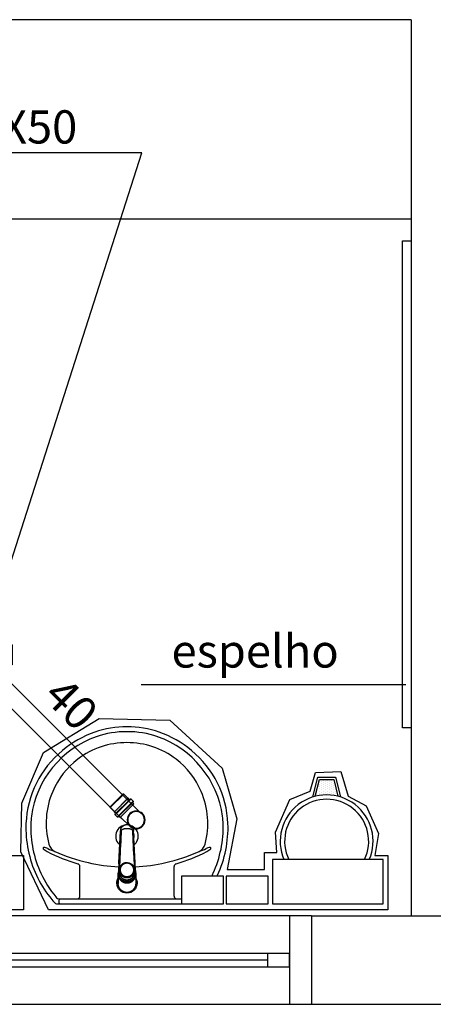
# Model space of a CAD drawing. Units: millimetres. Extents: x 260056 to 291538, y -54863 to -28210.
# Drawn here: x 275163 to 275256, y -33956 to -33733 of the extents above; entities that cross this region are included whole.
import ezdxf

# ---------------------------------------------------------------- set-up
doc = ezdxf.new("R2010")
doc.units = ezdxf.units.MM
doc.header["$LTSCALE"] = 10
for name, color, linetype in [('ESGSANIT', 34, 'Continuous'), ('PAREDE', 6, 'Continuous'), ('TIGRECAD', 2, 'Continuous'), ('TINTERNO', 9, 'Continuous')]:
    doc.layers.add(name, color=color, linetype=linetype)
doc.layers.add('REG60-100', color=7, linetype='Continuous', lineweight=50)
doc.styles.add('REGUA60', font='simplex.shx')

# ---------------------------------------------------------------- blocks, each defined once
blk = doc.blocks.new('A$C51DF1DE8')
at = {"layer": 'TIGRECAD'}
for p, q in [((6.9, 18.3), (11.4, 18.3)), ((6.9, 18.3), (6.9, 16.59)), ((11.4, 18.3), (11.4, 16.59)), ((1.09, 14.03), (4.27, 17.21)), ((4.27, 17.21), (5.48, 16)), ((14.03, 17.21), (12.82, 16)), ((14.03, 17.21), (17.21, 14.03)), ((1.09, 14.03), (2.3, 12.82)), ((17.21, 14.03), (16, 12.82)), ((0, 6.9), (0, 11.4)), ((0, 11.4), (1.71, 11.4)), ((18.63, 11.68), (16.42, 11.68)), ((18.63, 11.68), (16.59, 11.68)), ((18.72, 11.68), (18.72, 5.62)), ((18.73, 11.77), (18.75, 12.04)), ((19.54, 12.13), (18.85, 12.13)), ((18.85, 12.13), (18.85, 5.24)), ((19.54, 12.13), (19.54, 5.24)), ((19.73, 11.68), (19.64, 12.05)), ((20.43, 11.68), (19.73, 11.68)), ((19.73, 11.68), (19.73, 5.65)), ((20.43, 5.68), (20.43, 11.68)), ((20.43, 5.68), (20.43, 10.68)), ((0, 6.9), (1.71, 6.9)), ((1.09, 4.27), (2.3, 5.48)), ((16.86, 3.92), (15.74, 5.03)), ((18.63, 5.68), (15.96, 5.69)), ((18.73, 5.59), (18.75, 5.33)), ((19.54, 5.24), (18.85, 5.24)), ((19.73, 5.68), (19.64, 5.31)), ((20.43, 5.68), (19.73, 5.68)), ((4.27, 1.09), (1.09, 4.27)), ((4.27, 1.09), (5.48, 2.3)), ((14.03, 1.09), (12.82, 2.3)), ((16.86, 3.92), (14.03, 1.09)), ((6.9, 0), (6.9, 1.71)), ((11.4, 0), (11.4, 1.71)), ((11.4, 0), (6.9, 0))]:
    blk.add_line(p, q, dxfattribs=at)
for radius in [7.77, 7.35]:
    blk.add_circle((9.15, 9.15), radius, dxfattribs=at)
for centre, start, end in [((18.63, 11.78), 270, 355), ((18.85, 12.03), 90, 175), ((19.54, 12.03), 15, 90), ((19.81, 11.78), 195, 270), ((18.63, 5.58), 5, 90), ((18.85, 5.34), 185, 270), ((19.54, 5.34), 270, 345), ((19.81, 5.58), 90, 165)]:
    blk.add_arc(centre, 0.1, start, end, dxfattribs=at)
blk = doc.blocks.new('A$C0BC57C21')
at = {"layer": 'REG60-100'}
blk.add_circle((9.77, 9.15), 7.45, dxfattribs=at)
at = {"layer": 'REG60-100', "rotation": 135}
blk.add_blockref('A$C51DF1DE8', (22.71, 9.15), dxfattribs=at)
blk = doc.blocks.new('BLN50D')
at = {"layer": 'TIGRECAD'}
blk.add_circle((0, 0), 25.3, dxfattribs=at)
at = {"layer": 'TINTERNO'}
blk.add_circle((0, 0), 23.7, dxfattribs=at)
blk = doc.blocks.new('BLN50P')
for p, q in [((39.7, 27.1), (23, 27.1)), ((39.7, 27.1), (39.7, 27.1)), ((39.7, -27.1), (23, -27.1))]:
    blk.add_line(p, q)
at = {"layer": 'TIGRECAD'}
for p, q in [((6.1, 31.1), (5.3, 28.1)), ((7.1, 31.8), (15.8, 31.8)), ((7.1, -30.8), (7.1, 30.8)), ((15.8, -30.8), (15.8, 30.8)), ((16.8, 30.9), (17.1, 28.3)), ((0, 27.3), (4.4, 27.3)), ((0, -27.3), (0, 27.3)), ((18.1, 27.3), (22.7, 27.3)), ((22.7, 27.3), (23, 27.1)), ((39.7, 27.1), (41.5, 25.3)), ((41.5, -25.4), (41.5, 25.3)), ((0, -27.3), (4.4, -27.3)), ((18.1, -27.3), (22.7, -27.3)), ((22.7, -27.3), (23, -27.1)), ((39.7, -27.1), (41.5, -25.4)), ((6.1, -31.1), (5.3, -28.1)), ((7.1, -31.8), (15.8, -31.8)), ((16.8, -30.9), (17.1, -28.3))]:
    blk.add_line(p, q, dxfattribs=at)
for centre, start, end in [((4.4, 28.4), 270, 345), ((7.1, 30.8), 90, 165), ((15.8, 30.8), 5, 90), ((18.1, 28.4), 185, 270), ((4.4, -28.3), 15, 90), ((18.1, -28.3), 90, 175), ((7.1, -30.8), 195, 270), ((15.8, -30.8), 270, 355)]:
    blk.add_arc(centre, 1, start, end, dxfattribs=at)
at = {"layer": 'TINTERNO'}
for p, q in [((5.1, -27.3), (5.1, 27.3)), ((17.1, -27.3), (17.1, 27.3)), ((22.7, 27.3), (22.7, -27.3)), ((23, -27.1), (23, 27.1)), ((39.7, 27.1), (39.7, -27.1))]:
    blk.add_line(p, q, dxfattribs=at)

msp = doc.modelspace()

# ---------------------------------------------------------------- linework, layer by layer
at = {"layer": 'ESGSANIT', "linetype": 'Continuous'}
for p, q in [((275160.67, -33883.38), (275189.71, -33912.42)), ((275156.67, -33885.04), (275185.68, -33914.04)), ((275187.5, -33915.71), (275185.43, -33913.64))]:
    msp.add_line(p, q, dxfattribs=at)
at = {"layer": 'PAREDE', "color": 8}
for p, q in [((275251.09, -33733.44), (275066.09, -33733.44)), ((275251.09, -33733.44), (275251.09, -33935.94)), ((275190.24, -33763.52), (275086.93, -33763.52)), ((275156.87, -33867.59), (275190.24, -33763.52)), ((275071.09, -33778.44), (275251.09, -33778.44)), ((275249.09, -33893.44), (275249.09, -33783.44)), ((275249.09, -33783.44), (275251.09, -33783.44)), ((275249.89, -33883.76), (275190.07, -33883.76)), ((275168.01, -33899.01), (275180.56, -33891.32)), ((275180.56, -33891.32), (275196.58, -33891.7)), ((275196.58, -33891.7), (275208.37, -33902.55)), ((275251.09, -33893.44), (275249.09, -33893.44)), ((275163.08, -33910.48), (275168.01, -33899.01)), ((275208.37, -33902.55), (275211.68, -33914.02)), ((275228.23, -33907.79), (275229.47, -33903.55)), ((275229.47, -33903.55), (275235.17, -33903.32)), ((275235.17, -33903.32), (275236.86, -33908.87)), ((275228.86, -33909.08), (275229.98, -33904.61)), ((275229.42, -33908.93), (275230.37, -33905.11)), ((275229.98, -33904.61), (275233.98, -33904.61)), ((275230.26, -33905.83), (275230.26, -33905.83)), ((275230.26, -33906.31), (275230.26, -33906.31)), ((275230.37, -33905.11), (275233.59, -33905.11)), ((275230.73, -33905.12), (275230.73, -33905.12)), ((275230.73, -33905.59), (275230.73, -33905.59)), ((275230.73, -33906.07), (275230.73, -33906.07)), ((275230.73, -33906.55), (275230.73, -33906.55)), ((275231.21, -33905.36), (275231.21, -33905.36)), ((275231.21, -33905.83), (275231.21, -33905.83)), ((275231.21, -33906.31), (275231.21, -33906.31)), ((275231.68, -33905.12), (275231.68, -33905.12)), ((275231.68, -33905.59), (275231.68, -33905.59)), ((275231.68, -33906.07), (275231.68, -33906.07)), ((275231.68, -33906.55), (275231.68, -33906.55)), ((275232.16, -33905.36), (275232.16, -33905.36)), ((275232.16, -33905.83), (275232.16, -33905.83)), ((275232.16, -33906.31), (275232.16, -33906.31)), ((275232.64, -33905.12), (275232.64, -33905.12)), ((275232.64, -33905.59), (275232.64, -33905.59)), ((275232.64, -33906.07), (275232.64, -33906.07)), ((275232.64, -33906.55), (275232.64, -33906.55)), ((275233.11, -33905.36), (275233.11, -33905.36)), ((275233.11, -33905.83), (275233.11, -33905.83)), ((275233.11, -33906.31), (275233.11, -33906.31)), ((275233.59, -33905.11), (275234.54, -33908.93)), ((275233.59, -33905.12), (275233.59, -33905.12)), ((275233.59, -33905.59), (275233.59, -33905.59)), ((275233.59, -33906.07), (275233.59, -33906.07)), ((275233.59, -33906.55), (275233.59, -33906.55)), ((275233.98, -33904.61), (275235.1, -33909.08)), ((275223.69, -33909.64), (275228.23, -33907.79)), ((275229.78, -33907.5), (275229.78, -33907.5)), ((275229.78, -33907.97), (275229.78, -33907.97)), ((275229.78, -33908.45), (275229.78, -33908.45)), ((275230.26, -33906.78), (275230.26, -33906.78)), ((275230.26, -33907.26), (275230.26, -33907.26)), ((275230.26, -33907.74), (275230.26, -33907.74)), ((275230.26, -33908.21), (275230.26, -33908.21)), ((275230.26, -33908.69), (275230.26, -33908.69)), ((275230.73, -33907.02), (275230.73, -33907.02)), ((275230.73, -33907.5), (275230.73, -33907.5)), ((275230.73, -33907.97), (275230.73, -33907.97)), ((275230.73, -33908.45), (275230.73, -33908.45)), ((275231.21, -33906.78), (275231.21, -33906.78)), ((275231.21, -33907.26), (275231.21, -33907.26)), ((275231.21, -33907.74), (275231.21, -33907.74)), ((275231.21, -33908.21), (275231.21, -33908.21)), ((275231.68, -33907.02), (275231.68, -33907.02)), ((275231.68, -33907.5), (275231.68, -33907.5)), ((275231.68, -33907.97), (275231.68, -33907.97)), ((275231.68, -33908.45), (275231.68, -33908.45)), ((275232.16, -33906.78), (275232.16, -33906.78)), ((275232.16, -33907.26), (275232.16, -33907.26)), ((275232.16, -33907.74), (275232.16, -33907.74)), ((275232.16, -33908.21), (275232.16, -33908.21)), ((275232.64, -33907.02), (275232.64, -33907.02)), ((275232.64, -33907.5), (275232.64, -33907.5)), ((275232.64, -33907.97), (275232.64, -33907.97)), ((275232.64, -33908.45), (275232.64, -33908.45)), ((275233.11, -33906.78), (275233.11, -33906.78)), ((275233.11, -33907.26), (275233.11, -33907.26)), ((275233.11, -33907.74), (275233.11, -33907.74)), ((275233.11, -33908.21), (275233.11, -33908.21)), ((275233.59, -33907.02), (275233.59, -33907.02)), ((275233.59, -33907.5), (275233.59, -33907.5)), ((275233.59, -33907.97), (275233.59, -33907.97)), ((275233.59, -33908.45), (275233.59, -33908.45)), ((275234.07, -33907.26), (275234.07, -33907.26)), ((275234.07, -33907.74), (275234.07, -33907.74)), ((275234.07, -33908.21), (275234.07, -33908.21)), ((275234.07, -33908.69), (275234.07, -33908.69)), ((275236.86, -33908.87), (275240.94, -33911.1)), ((275162.85, -33921.49), (275163.08, -33910.48)), ((275220.46, -33917.03), (275223.69, -33909.64)), ((275240.94, -33911.1), (275243.71, -33917.33)), ((275211.68, -33914.02), (275209.52, -33925.49)), ((275220.69, -33921.64), (275220.46, -33917.03)), ((275243.71, -33917.33), (275242.87, -33922.34)), ((275160.51, -33922.34), (275163.44, -33922.34)), ((275169.09, -33934.58), (275162.85, -33921.49)), ((275163.44, -33922.34), (275163.44, -33934.58)), ((275217.91, -33925.49), (275217.91, -33921.64)), ((275217.91, -33921.64), (275220.69, -33921.64)), ((275242.87, -33922.34), (275245.79, -33922.34)), ((275245.79, -33922.34), (275245.79, -33934.58)), ((275185.23, -33923.66), (275185.21, -33924.03)), ((275188.5, -33923.66), (275188.51, -33924.03)), ((275244.73, -33923.24), (275219.73, -33923.24)), ((275219.73, -33923.24), (275219.73, -33933.24)), ((275244.73, -33933.24), (275244.73, -33923.24)), ((275176.22, -33931.52), (275176.22, -33924.82)), ((275197.51, -33931.52), (275197.51, -33924.82)), ((275209.52, -33925.49), (275217.91, -33925.49)), ((275208.67, -33927.02), (275199.17, -33927.02)), ((275199.17, -33927.02), (275199.17, -33933.24)), ((275208.67, -33933.24), (275208.67, -33927.02)), ((275218.79, -33927.02), (275209.29, -33927.02)), ((275209.29, -33927.02), (275209.29, -33933.24)), ((275218.79, -33933.24), (275218.79, -33927.02)), ((275171.18, -33933.24), (275186.86, -33933.24)), ((275171.44, -33932.51), (275171.44, -33932.95)), ((275171.62, -33932.11), (275186.86, -33932.11)), ((275186.86, -33932.11), (275199.17, -33932.11)), ((275186.86, -33933.24), (275202.54, -33933.24)), ((275199.17, -33933.24), (275208.67, -33933.24)), ((275209.29, -33933.24), (275218.79, -33933.24)), ((275219.73, -33933.24), (275244.73, -33933.24)), ((275163.44, -33934.58), (275086.74, -33934.58)), ((275163.44, -33934.58), (275163.44, -33934.58)), ((275245.79, -33934.58), (275169.09, -33934.58)), ((275245.79, -33934.58), (275245.79, -33934.58)), ((275223.59, -33935.94), (275123.59, -33935.94)), ((275228.59, -33935.94), (275223.59, -33935.94)), ((275223.59, -33935.94), (275223.59, -33955.94)), ((275228.59, -33935.94), (275264.09, -33935.94)), ((275228.59, -33935.94), (275228.59, -33955.94)), ((275218.59, -33944.44), (275128.59, -33944.44)), ((275223.59, -33944.44), (275218.59, -33944.44)), ((275218.59, -33944.44), (275218.59, -33947.44)), ((275223.59, -33947.44), (275223.59, -33944.44)), ((275218.59, -33945.94), (275128.59, -33945.94)), ((275128.59, -33947.44), (275218.59, -33947.44)), ((275218.59, -33947.44), (275223.59, -33947.44)), ((275123.59, -33955.94), (275223.59, -33955.94)), ((275223.59, -33955.94), (275228.59, -33955.94)), ((275228.59, -33955.94), (275264.09, -33955.94))]:
    msp.add_line(p, q, dxfattribs=at)
for points in [[(275185.02, -33924.21), (275185.03, -33923.98), (275185.4, -33916.78, -0.0157), (275185.41, -33916.74)], [(275185.57, -33916.46, -0.000292), (275185.23, -33923.66)], [(275185.43, -33916.53), (275185.41, -33916.73, 0.016453), (275185.4, -33916.78)], [(275185.43, -33916.53, -0.0159), (275185.44, -33916.46)], [(275188.28, -33916.45, -0.016555), (275188.29, -33916.53), (275188.29, -33916.53), (275188.32, -33916.73, -0.016767), (275188.32, -33916.78)], [(275188.7, -33924.21), (275188.69, -33923.98), (275188.32, -33916.78, 0.0157), (275188.32, -33916.74)], [(275184.88, -33927.39), (275184.88, -33926.59), (275184.89, -33926.44, -0.014158), (275184.89, -33926.32)], [(275184.93, -33926.75), (275184.93, -33926.63, -0.022422), (275184.93, -33926.46, -0.02241), (275184.93, -33926.3, -0.005526), (275185.12, -33925.86)], [(275184.93, -33926.75, -0.022469), (275184.93, -33926.59)], [(275185.02, -33925.65), (275184.98, -33925.73), (275185.02, -33925.65), (275185.02, -33925.64, -0.023468), (275185.12, -33925.48)], [(275185.03, -33926.44, -0.079202), (275185.12, -33925.91)], [(275188.79, -33926.75), (275188.34, -33927.79), (275188.34, -33927.67, -0.043556), (275188.1, -33927.89), (275188.1, -33928.02)], [(275188.6, -33925.48, -0.025781), (275188.7, -33925.65)], [(275188.61, -33926.11), (275188.61, -33925.62, 0.013429), (275188.6, -33925.54)], [(275188.8, -33926.46, 0.022421), (275188.79, -33926.3, 0.006199), (275188.61, -33925.86)], [(275188.61, -33925.91, -0.078954), (275188.69, -33926.44)], [(275188.8, -33926.46, -0.02241), (275188.79, -33926.63), (275188.79, -33926.75)], [(275188.8, -33926.46), (275188.8, -33926.59, -0.022418), (275188.79, -33926.75)], [(275188.83, -33926.32, -0.014115), (275188.84, -33926.44), (275188.84, -33926.59), (275188.84, -33928.61)], [(275185.62, -33928.02), (275185.62, -33927.89, -0.0433), (275185.38, -33927.67), (275185.38, -33927.79)], [(275185.62, -33928.02, -0.04335), (275185.38, -33927.79)], [(275187.03, -33928.45), (275187.03, -33928.33, -0.020932), (275186.86, -33928.33, -0.02091), (275186.69, -33928.33), (275186.69, -33928.45), (275185.62, -33928.02)], [(275186.69, -33928.45, 0.02099), (275186.86, -33928.46, 0.020996), (275187.03, -33928.45)], [(275188.34, -33927.79, -0.043592), (275188.1, -33928.02)]]:
    msp.add_lwpolyline(points, format="xyb", dxfattribs=at)
at = {"layer": 'PAREDE', "color": 8, "extrusion": (0, 0, -1)}
for points in [[(-275188.5, -33923.66, 0.000293), (-275188.15, -33916.46)], [(-275185.26, -33924.16, 0.004162), (-275185.21, -33924.03)], [(-275185.02, -33925.65, 0.025793), (-275185.12, -33925.48)], [(-275188.6, -33925.48, 0.02327), (-275188.7, -33925.64), (-275188.7, -33925.65), (-275188.75, -33925.73), (-275188.7, -33925.65)], [(-275188.84, -33927.39, 0.13189), (-275189.15, -33928.54, 0.414011), (-275186.86, -33930.83, 0.414011), (-275184.57, -33928.54, 0.132095), (-275184.88, -33927.39)], [(-275184.88, -33927.75, -0.094421), (-275184.73, -33928.54, -0.414218), (-275186.86, -33930.67, -0.414225), (-275188.99, -33928.54, -0.094419), (-275188.84, -33927.75)]]:
    msp.add_lwpolyline(points, format="xyb", dxfattribs=at)
at = {"layer": 'PAREDE', "color": 8}
for points in [[(275185.21, -33925.08), (275185.26, -33924.16)], [(275188.51, -33924.03), (275188.46, -33924.16)], [(275188.46, -33924.16), (275188.51, -33925.08)], [(275184.93, -33926.46), (275184.93, -33926.59)], [(275184.93, -33926.75), (275185.38, -33927.79)], [(275185.02, -33925.65), (275185.02, -33925.65)], [(275185.12, -33926.11), (275185.12, -33925.62)], [(275186.86, -33925.62), (275186.86, -33925.59)], [(275188.7, -33925.65), (275188.7, -33925.65)], [(275184.88, -33927.39), (275184.88, -33928.61)], [(275186.86, -33928.59), (275186.86, -33928.51)], [(275188.1, -33928.02), (275187.03, -33928.45)]]:
    msp.add_lwpolyline(points, dxfattribs=at)
for centre, radius, start, end in [((275186.83, -33915.72), 22.48, 89.9071, 108.8317), ((275186.9, -33915.72), 22.48, 71.1683, 90.0929), ((275187.27, -33916.43), 22.2, 109.3169, 172.2893), ((275187.27, -33916.43), 23.3, 109.3052, 130.0611), ((275186.83, -33915.72), 21.39, 89.9071, 108.8196), ((275186.9, -33915.72), 21.39, 71.1804, 90.0929), ((275186.45, -33916.43), 22.2, 7.7107, 70.6831), ((275186.45, -33916.43), 23.3, 49.9389, 70.6948), ((275186.78, -33914.94), 18.13, 89.7398, 127.3561), ((275186.94, -33914.94), 18.13, 52.6439, 90.2602), ((275186.56, -33916.04), 22.54, 129.318, 177.6532), ((275187.16, -33916.04), 22.54, 2.3468, 50.682), ((275187.05, -33915.19), 18.49, 127.5645, 156.5271), ((275186.67, -33915.19), 18.49, 23.4729, 52.4355), ((275186.87, -33915.06), 18.28, 156.6646, 194.9655), ((275186.85, -33915.06), 18.28, 345.0345, 23.3354), ((275231.98, -33919.11), 9.5, 334.2375, 205.7625), ((275189.64, -33915.99), 25.62, 178.045, 204.919), ((275189.64, -33915.99), 24.52, 178.0537, 204.9132), ((275186.56, -33916.04), 21.45, 173.0697, 177.6432), ((275186.86, -33917.96), 2.55, 304.9074, 235.0578), ((275184.08, -33915.99), 24.52, 335.0868, 1.9463), ((275184.08, -33915.99), 25.62, 335.081, 1.955), ((275187.16, -33916.04), 21.45, 2.3568, 6.9303), ((275186.86, -33917.96), 1.64, 143.3222, 211.8562), ((275186.86, -33917.96), 1.64, 340.5964, 36.7594), ((275171.48, -33919.3), 2.31, 192.0799, 246.7757), ((275186.86, -33917.96), 1.64, 328.0402, 328.6676), ((275202.25, -33919.3), 2.31, 293.2243, 347.9201), ((275168.08, -33920.67), 0.195, 88.6593, 223.4157), ((275170.67, -33917.87), 4.01, 227.0069, 242.3707), ((275168.02, -33922.45), 1.97, 60.4841, 88.2315), ((275185.89, -33888.32), 37.25, 242.7217, 254.1963), ((275175.95, -33907.12), 15.29, 242.9469, 249.3756), ((275186.42, -33885.87), 38.93, 245.9584, 257.6707), ((275187.3, -33885.87), 38.93, 282.3293, 294.0416), ((275187.84, -33888.32), 37.25, 285.8037, 297.2783), ((275197.78, -33907.12), 15.29, 290.6244, 297.0531), ((275205.7, -33922.45), 1.97, 91.7685, 119.5159), ((275203.05, -33917.87), 4.01, 297.6293, 312.9931), ((275205.64, -33920.67), 0.195, 316.5843, 91.3407), ((275175.5, -33924.83), 0.714, 1.2767, 70.3986), ((275186.47, -33888.96), 35.93, 256.5423, 267.6183), ((275187.25, -33888.96), 35.93, 272.3792, 283.4577), ((275198.22, -33924.83), 0.714, 109.6014, 178.7233), ((275190.19, -33915.61), 26.28, 205.1787, 217.6904), ((275190.19, -33915.61), 25.18, 205.1843, 219.6394), ((275183.54, -33915.61), 25.18, 333.138, 334.8157), ((275183.54, -33915.61), 26.28, 334.3398, 334.8213), ((275190.19, -33915.61), 26.28, 217.6904, 221.0859), ((275171.16, -33932.22), 1.01, 219.795, 271.3171), ((275171.6, -33931.16), 0.953, 212.708, 271.5236), ((275171.76, -33932.52), 0.32, 108.4485, 177.8117), ((275171.66, -33932.95), 0.223, 180.1099, 259.5013), ((275175.62, -33931.52), 0.599, 278.4667, 359.1615), ((275198.11, -33931.52), 0.599, 180.8385, 261.5333)]:
    msp.add_arc(centre, radius, start, end, dxfattribs=at)
msp.add_ellipse((275231.98, -33919.11), major_axis=(7.42, 7.42), ratio=1, start_param=5.093627, end_param=9.04354, dxfattribs=at)
for points, degree in [([(275185.44, -33916.46), (275185.5, -33916.14), (275185.67, -33915.85), (275185.91, -33915.6), (275186.22, -33915.41), (275186.54, -33915.3), (275186.86, -33915.3)], 6), ([(275186.86, -33915.3), (275186.86, -33915.3), (275186.86, -33915.3), (275186.86, -33915.31), (275186.86, -33915.32), (275186.86, -33915.33)], 5), ([(275186.86, -33915.3), (275187.18, -33915.3), (275187.5, -33915.41), (275187.81, -33915.6), (275188.05, -33915.85), (275188.22, -33916.14), (275188.28, -33916.45)], 6), ([(275185.55, -33916.83), (275185.57, -33916.43), (275185.95, -33916.25), (275186.45, -33916.2), (275186.86, -33916.2)], 4), ([(275186.86, -33916.2), (275187.27, -33916.2), (275187.77, -33916.25), (275188.15, -33916.43), (275188.17, -33916.83)], 4), ([(275185.02, -33924.21), (275185, -33924.58), (275184.98, -33924.94), (275184.95, -33925.31), (275184.93, -33925.64), (275184.91, -33925.97), (275184.89, -33926.32)], 6), ([(275186.86, -33923.93), (275186.3, -33923.93), (275185.75, -33924.15), (275185.32, -33924.57), (275185.12, -33925.1), (275185.12, -33925.62)], 5), ([(275186.86, -33924.07), (275186.37, -33924.07), (275185.89, -33924.26), (275185.5, -33924.63), (275185.31, -33925.1), (275185.31, -33925.57)], 5), ([(275186.86, -33923.93), (275187.42, -33923.93), (275187.97, -33924.15), (275188.4, -33924.57), (275188.61, -33925.1), (275188.61, -33925.62)], 5), ([(275188.41, -33925.57), (275188.41, -33925.1), (275188.22, -33924.63), (275187.84, -33924.26), (275187.35, -33924.07), (275186.86, -33924.07)], 5), ([(275188.83, -33926.32), (275188.81, -33925.97), (275188.79, -33925.64), (275188.77, -33925.31), (275188.75, -33924.94), (275188.73, -33924.58), (275188.7, -33924.21)], 6), ([(275184.88, -33926.59), (275184.88, -33927.42), (275185.3, -33927.91), (275185.56, -33928.09), (275185.85, -33928.34), (275186.24, -33928.45), (275186.53, -33928.51), (275186.86, -33928.51)], 7), ([(275184.98, -33925.73), (275184.95, -33925.87), (275184.92, -33926.02), (275184.9, -33926.17), (275184.89, -33926.32)], 4), ([(275185.38, -33927.67), (275185.29, -33927.42), (275185.2, -33927.22), (275185.12, -33927.02), (275185.03, -33926.83), (275184.93, -33926.63)], 5), ([(275186.86, -33928.2), (275186.26, -33928.2), (275185.7, -33927.97), (275185.28, -33927.56), (275185.03, -33927.02), (275185.03, -33926.44)], 5), ([(275185.12, -33925.62), (275185.12, -33926.15), (275185.33, -33926.68), (275185.76, -33927.1), (275186.31, -33927.31), (275186.86, -33927.31)], 5), ([(275185.12, -33926.11), (275185.12, -33926.61), (275185.31, -33927.12), (275185.71, -33927.56), (275186.27, -33927.8), (275186.86, -33927.8)], 5), ([(275185.31, -33925.57), (275185.31, -33926.04), (275185.5, -33926.51), (275185.89, -33926.89), (275186.37, -33927.07), (275186.86, -33927.07)], 5), ([(275186.86, -33927.07), (275187.35, -33927.07), (275187.84, -33926.89), (275188.22, -33926.51), (275188.41, -33926.04), (275188.41, -33925.57)], 5), ([(275186.86, -33927.31), (275187.41, -33927.31), (275187.96, -33927.1), (275188.39, -33926.68), (275188.61, -33926.15), (275188.61, -33925.62)], 5), ([(275186.86, -33927.8), (275187.45, -33927.8), (275188.01, -33927.56), (275188.41, -33927.12), (275188.61, -33926.61), (275188.61, -33926.11)], 5), ([(275188.69, -33926.44), (275188.69, -33927.02), (275188.44, -33927.56), (275188.02, -33927.97), (275187.46, -33928.2), (275186.86, -33928.2)], 5), ([(275186.86, -33928.51), (275187.2, -33928.51), (275187.49, -33928.45), (275187.87, -33928.34), (275188.16, -33928.09), (275188.42, -33927.91), (275188.84, -33927.42), (275188.84, -33926.59)], 7), ([(275188.79, -33926.63), (275188.69, -33926.83), (275188.61, -33927.02), (275188.52, -33927.22), (275188.44, -33927.42), (275188.34, -33927.67)], 5), ([(275188.75, -33925.73), (275188.77, -33925.88), (275188.8, -33926.01), (275188.81, -33926.12), (275188.83, -33926.22), (275188.83, -33926.32)], 5), ([(275186.86, -33930.66), (275186.46, -33930.66), (275186.11, -33930.57), (275185.77, -33930.41), (275185.41, -33930.16), (275185.11, -33929.78), (275184.88, -33929.26), (275184.88, -33928.61)], 7), ([(275186.69, -33928.33), (275186.46, -33928.21), (275186.26, -33928.12), (275186.05, -33928.04), (275185.85, -33927.97), (275185.62, -33927.89)], 5), ([(275186.86, -33927.89), (275186.59, -33927.89), (275186.34, -33927.83), (275186.1, -33927.73), (275185.9, -33927.58), (275185.73, -33927.4)], 5), ([(275187.99, -33927.4), (275187.82, -33927.58), (275187.62, -33927.73), (275187.39, -33927.83), (275187.13, -33927.89), (275186.86, -33927.89)], 5), ([(275188.84, -33928.61), (275188.84, -33929.26), (275188.61, -33929.78), (275188.31, -33930.16), (275187.96, -33930.41), (275187.61, -33930.57), (275187.26, -33930.66), (275186.86, -33930.66)], 7), ([(275188.1, -33927.89), (275187.88, -33927.97), (275187.67, -33928.04), (275187.47, -33928.12), (275187.26, -33928.21), (275187.03, -33928.33)], 5)]:
    msp.add_open_spline(points, degree=degree, dxfattribs=at)

# ---------------------------------------------------------------- block references
at = {"layer": 'ESGSANIT', "linetype": 'Continuous', "yscale": 0.07963397615094436, "zscale": 0.07963397614184942}
for name, p, xscale, rotation in [('BLN50P', (275186.86, -33912.21), -0.07963397616292202, 314.9999999518781), ('BLN50D', (275188.93, -33914.28), -0.07963397628639912, 225.0000000481219)]:
    msp.add_blockref(name, p, dxfattribs=dict(at, xscale=xscale, rotation=rotation))
at = {"layer": 'REG60-100', "rotation": 44.9999999998869}
msp.add_blockref('A$C0BC57C21', (275151.36, -33890.35), dxfattribs=at)

# ---------------------------------------------------------------- texts
at = {"layer": 'PAREDE', "color": 8, "style": 'REGUA60'}
msp.add_text('espelho', height=7.5, dxfattribs=at).set_placement((275196.93, -33879.85))
at = {"layer": 'REG60-100', "color": 2, "style": 'REGUA60'}
msp.add_text('CX.SIF.150X150X50', height=7.5, dxfattribs=at).set_placement((275085.64, -33761.42))
msp.add_text('40', height=7.5, rotation=315, dxfattribs=at).set_placement((275167.61, -33886.65))

doc.saveas('drawing.dxf')
